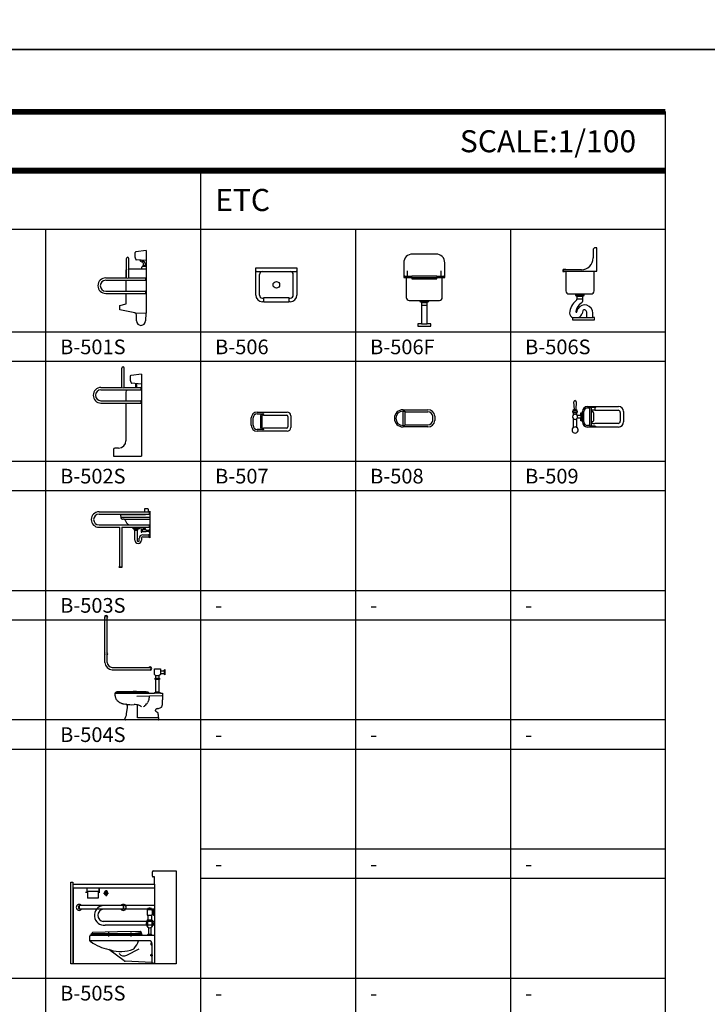
# Model space of a CAD drawing. Units: millimetres. Extents: x 1857256 to 2029456, y 1740364 to 1859164.
# Drawn here: x 1910461 to 1919826, y 1757063 to 1770469 of the extents above; entities that cross this region are included whole.
import ezdxf
from ezdxf.enums import TextEntityAlignment as Align

# ---------------------------------------------------------------- set-up
doc = ezdxf.new("R2010")
doc.units = ezdxf.units.MM
for name, color, linetype in [('CO-BATH', 6, 'Continuous'), ('TB-FORM', 7, 'Continuous'), ('TB-TEXT', 4, 'Continuous')]:
    doc.layers.add(name, color=color, linetype=linetype)
doc.styles.add('돋움', font='txt')

# ---------------------------------------------------------------- blocks, each defined once
blk = doc.blocks.new('B-501S')
at = {"layer": 'CO-BATH'}
for p, q in [((0, 0), (-141, -16)), ((0, 0), (0, -852)), ((-266, -371), (-266, -107)), ((-234, -371), (-234, -107)), ((-150, -94), (-150, -26)), ((-149, -98), (-139, -121)), ((0, -135), (-135, -124)), ((-270, -371), (-270, -262)), ((-234, -247), (-60, -247)), ((-60, -247), (-60, -227)), ((-60, -247), (0, -247)), ((-50, -217), (-45, -207)), ((0, -217), (-50, -217)), ((-45, -207), (-40, -207)), ((-40, -202), (-35, -202)), ((-40, -207), (-40, -202)), ((-40, -207), (-10, -207)), ((-35, -202), (-35, -182)), ((-35, -202), (-15, -202)), ((-15, -172), (-15, -202)), ((-15, -202), (-10, -202)), ((-10, -202), (-10, -207)), ((-10, -207), (-5, -207)), ((-5, -207), (0, -217)), ((-550, -371), (-266, -371)), ((-234, -371), (-5, -371)), ((-5, -405), (-5, -369)), ((-550, -403), (-5, -403)), ((-270, -551), (-270, -403)), ((-550, -551), (-5, -551)), ((-550, -583), (-5, -583)), ((-270, -722), (-270, -583)), ((-5, -585), (-5, -549)), ((-360, -747), (-270, -722)), ((-360, -807), (-360, -747)), ((-155, -847), (-360, -807)), ((-155, -847), (-5, -852)), ((-130, -957), (-130, -872)), ((-5, -852), (-10, -957)), ((0, -852), (-5, -852))]:
    blk.add_line(p, q, dxfattribs=at)
for centre, radius, start, end in [((-250, -107), 16, 0, 180), ((-140, -26), 10, 97.5373, 180), ((-140, -94), 10, 180, 203.4465), ((-135, -119), 5, 203.4465, 266.4471), ((-54, -121), 31.9, 192.5119, 259.6111), ((-34, -112), 30.5, 215.3314, 259.6111), ((-255, -262), 15, 137.1666, 180), ((-66, -182), 30.5, 0, 79.6111), ((-50, -227), 10, 90, 180), ((-46, -172), 30.5, 0, 79.6111), ((-550, -477), 106, 90, 270), ((-250, -334), 41, 247.02, 292.98), ((0, -369), 5, 90, 180), ((-550, -477), 74, 90, 270), ((0, -405), 5, 180, 270), ((0, -549), 5, 90, 180), ((0, -585), 5, 180, 270), ((-161, -879), 31.6, 11.0409, 78.9591), ((-70, -957), 60, 180, 0)]:
    blk.add_arc(centre, radius, start, end, dxfattribs=at)
blk = doc.blocks.new('B-502S')
at = {"layer": 'CO-BATH'}
for p, q in [((-266, 936), (-266, 1200)), ((-234, 936), (-234, 1200)), ((-150, 1024), (-150, 1092)), ((0, 1117), (-141, 1101)), ((0, 1117), (0, 0)), ((-149, 1020), (-139, 997)), ((0, 982), (-135, 994)), ((-80, 989), (-80, 936)), ((-60, 936), (-60, 987)), ((-550, 936), (-266, 936)), ((-550, 904), (-5, 904)), ((-234, 936), (-5, 936)), ((-210, 870), (-210, 756)), ((-5, 902), (-5, 938)), ((-550, 756), (-5, 756)), ((-550, 724), (-5, 724)), ((-210, 724), (-210, 210)), ((-5, 722), (-5, 758)), ((-380, 90), (-380, 0)), ((-380, 0), (0, 0)), ((-310, 110), (-360, 110))]:
    blk.add_line(p, q, dxfattribs=at)
for centre, radius, start, end in [((-250, 1200), 16, 0, 180), ((-140, 1092), 10, 97.5373, 180), ((-140, 1024), 10, 180, 203.4465), ((-135, 999), 5, 203.4465, 266.4471), ((0, 938), 5, 90, 180), ((-550, 830), 106, 90, 270), ((-550, 830), 74, 90, 270), ((-250, 974), 41, 247.02, 292.98), ((-160, 870), 50, 137.1564, 180), ((0, 902), 5, 180, 270), ((0, 758), 5, 90, 180), ((0, 722), 5, 180, 270), ((-310, 210), 100, 270, 0), ((-360, 90), 20, 90, 180)]:
    blk.add_arc(centre, radius, start, end, dxfattribs=at)
blk = doc.blocks.new('B-503S')
at = {"layer": 'CO-BATH'}
for p, q in [((-694, 756), (-5, 756)), ((-694, 724), (-5, 724)), ((-400, 715), (-395, 673)), ((-396, 680), (0, 680)), ((-395, 720), (-60, 720)), ((-74, 790), (-74, 756)), ((-29, 795), (-69, 795)), ((-24, 790), (-24, 756)), ((-5, 722), (-5, 758)), ((0, 763), (0, 400)), ((-694, 576), (-5, 576)), ((-694, 544), (-416, 544)), ((-416, 544), (-416, 5)), ((-384, 544), (-384, 5)), ((-384, 544), (-5, 544)), ((-366, 655), (-376, 655)), ((-356, 655), (-366, 655)), ((-354, 655), (0, 655)), ((-230, 525), (-238, 544)), ((-125, 544), (-130, 540)), ((-92, 544), (-92, 526)), ((-68, 544), (-68, 526)), ((-5, 542), (-5, 578)), ((-160, 525), (-230, 525)), ((-215, 515), (-215, 525)), ((-210, 515), (-215, 515)), ((-210, 505), (-210, 515)), ((-210, 515), (-170, 515)), ((-205, 505), (-210, 505)), ((-205, 505), (-175, 505)), ((-205, 370), (-205, 505)), ((-170, 505), (-175, 505)), ((-175, 505), (-175, 365)), ((-165, 515), (-170, 515)), ((-170, 515), (-170, 505)), ((-165, 525), (-165, 515)), ((-119, 498), (-119, 492)), ((-118, 498), (-119, 498)), ((-118, 492), (-119, 492)), ((-118, 521), (-118, 477)), ((-118, 521), (-112, 521)), ((-118, 477), (-112, 477)), ((-112, 521), (-112, 477)), ((-106, 500), (-112, 500)), ((-106, 490), (-112, 490)), ((-106, 508), (-106, 482)), ((-54, 508), (-106, 508)), ((-54, 482), (-106, 482)), ((-99, 441), (-10, 441)), ((-99, 416), (-10, 416)), ((-95, 526), (-95, 516)), ((-95, 526), (-65, 526)), ((-95, 516), (-65, 516)), ((-92, 516), (-92, 508)), ((-88, 526), (-88, 516)), ((-72, 526), (-72, 516)), ((-68, 516), (-68, 508)), ((-65, 526), (-65, 516)), ((-54, 508), (-54, 482)), ((-10, 502), (-54, 502)), ((-10, 488), (-54, 488)), ((-10, 509), (-10, 481)), ((0, 457), (-10, 452)), ((-10, 405), (-10, 452)), ((0, 400), (-10, 405)), ((-205, 370), (-205, 375)), ((-145, 365), (-145, 395)), ((-115, 400), (-115, 370)), ((-423, 0), (-377, 0)), ((-418, 5), (-382, 5))]:
    blk.add_line(p, q, dxfattribs=at)
for centre, radius, start, end in [((-694, 650), 106, 90, 270), ((-694, 650), 74, 90, 270), ((-395, 715), 5, 90, 180), ((-377, 678), 18.8, 194.0362, 222.8081), ((-97, 707), 21, 39.9403, 56.3707), ((-69, 790), 5, 90, 180), ((-61, 755), 34.6, 272.2188, 297.8967), ((-29, 790), 5, 0, 90), ((0, 758), 5, 90, 180), ((0, 722), 5, 180, 270), ((-350, 703), 55.5, 222.8081, 236.3099), ((-376, 664), 9.13, 236.3099, 270), ((-356, 647), 8.3, 63.4349, 90), ((-366, 625), 32.3, 50.0596, 63.4349), ((-360, 633), 21.8, 16.8736, 50.0596), ((-203, 696), 147, 202.3923, 234.48), ((-99, 504), 47.3, 130.8562, 141.01), ((0, 578), 5, 90, 180), ((0, 542), 5, 180, 270), ((-267, 1030), 516, 281.9403, 284.0362), ((-99, 395), 45.9, 90, 180), ((-143, 534), 4.63, 284.0362, 306.2879), ((-153, 548), 22.6, 306.2879, 321.01), ((-99, 400), 15.6, 90, 180), ((-2, 509), 8, 75.5225, 180), ((-2, 481), 8, 180, 284.4775), ((-160, 370), 45, 180, 0), ((-160, 365), 15, 180, 0), ((-418, 0), 5, 90, 180), ((-382, 0), 5, 0, 90)]:
    blk.add_arc(centre, radius, start, end, dxfattribs=at)
blk = doc.blocks.new('B-504S')
at = {"layer": 'CO-BATH'}
for p, q in [((-816, 784), (-816, 1400)), ((-784, 784), (-784, 1400)), ((-716, 716), (-200, 716)), ((-716, 684), (-200, 684)), ((-140, 695), (-60, 695)), ((-140, 620), (-140, 695)), ((-60, 695), (-60, 670)), ((-10, 680), (0, 685)), ((-10, 670), (-10, 680)), ((0, 685), (0, 615)), ((-120, 600), (-140, 620)), ((-130, 550), (-130, 570)), ((-130, 570), (-120, 570)), ((-120, 550), (-130, 550)), ((-80, 600), (-120, 600)), ((-120, 570), (-120, 600)), ((-120, 570), (-80, 570)), ((-120, 380), (-120, 550)), ((-80, 550), (-120, 550)), ((-60, 620), (-80, 600)), ((-80, 600), (-80, 570)), ((-80, 570), (-70, 570)), ((-80, 550), (-80, 380)), ((-70, 550), (-80, 550)), ((-70, 570), (-70, 550)), ((-60, 670), (-10, 670)), ((-60, 670), (-60, 630)), ((-10, 630), (-60, 630)), ((-60, 630), (-60, 620)), ((-10, 670), (-10, 630)), ((-10, 625), (-10, 630)), ((0, 615), (-10, 625)), ((-455, 370), (-675, 370)), ((-670, 365), (-415, 365)), ((-220, 370), (-455, 370)), ((-415, 365), (-140, 365)), ((-40, 330), (-380, 320)), ((-140, 365), (-135, 375)), ((-60, 365), (-140, 365)), ((-135, 375), (-130, 375)), ((-130, 380), (-120, 380)), ((-130, 375), (-130, 380)), ((-70, 375), (-130, 375)), ((-80, 380), (-120, 380)), ((-80, 380), (-70, 380)), ((-70, 380), (-70, 375)), ((-70, 375), (-65, 375)), ((-65, 375), (-60, 365)), ((-60, 365), (-30, 365)), ((-35, 270), (-35, 235)), ((-30, 365), (-30, 305)), ((-30, 305), (-30, 275)), ((-520, 85), (-510, 170)), ((-370, 30), (-370, 200)), ((-35, 235), (-35, 200)), ((-85, 0), (-535, 0)), ((-85, 30), (-370, 30)), ((-125, 120), (-110, 110)), ((-110, 110), (-95, 100))]:
    blk.add_line(p, q, dxfattribs=at)
for centre, radius, start, end in [((-800, 1400), 22, 316.6582, 223.3418), ((-800, 1400), 16, 0, 180), ((-800, 900), 22, 136.6582, 223.3418), ((-800, 900), 22, 316.6582, 43.3418), ((-716, 784), 100, 180, 270), ((-716, 784), 68, 180, 270), ((-200, 700), 22, 226.6582, 133.3418), ((-200, 700), 16, 270, 90), ((-642, 348), 38.6, 170.2298, 180), ((-616, 348), 64.2, 180, 187.5697), ((-666, 353), 13.9, 135, 170.2298), ((-505, 363), 177, 187.5697, 191.3099), ((-425, 379), 258, 191.3099, 194.4074), ((-670, 356), 8.68, 90, 135), ((-646, 341), 41.3, 125.4678, 135), ((-675, 370), 0.334, 135, 270), ((-566, 343), 112, 194.4074, 203.1986), ((-650, 348), 33.7, 92.3859, 125.4678), ((-517, 364), 166, 203.1986, 210.4378), ((-587, 323), 84.5, 210.4378, 225), ((-464, -4119), 4504, 89.5633, 92.3859), ((-496, -8306), 8692, 88.4518, 89.5633), ((-264, 298), 83.7, 77.1093, 88.4518), ((-283, 213), 171, 68.1986, 77.1093), ((-292, 294), 78.8, 333.4349, 346.2374), ((-220, 371), 1.07, 270, 68.1986), ((-348, 308), 137, 346.2374, 351.8699), ((-570, 339), 361, 351.8699, 355.3409), ((-444, 315), 234, 0, 2.4195), ((-273, 315), 63.1, 355.3409, 0), ((-33, 270), 2.5, 90, 180), ((-33, 275), 2.5, 270, 0), ((-542, 368), 148, 225, 235.9802), ((-506, 421), 212, 235.9802, 243.4349), ((-564, 306), 83.8, 243.4349, 255.3029), ((-544, 383), 163, 255.3029, 259.6952), ((-222, 2152), 1962, 259.6952, 260.9626), ((-442, 771), 563, 260.9626, 272.352), ((-537, 185), 31.3, 56.3099, 76.5348), ((-528, 199), 14.5, 26.3873, 56.3099), ((-582, 172), 74.6, 18.4349, 26.3873), ((-531, 189), 21.4, 3.5462, 18.4349), ((-676, 180), 167, 0, 3.5462), ((-657, 180), 147, 356.2269, 0), ((-411, 24), 185, 72.4191, 92.352), ((-406, 40), 168, 68.1986, 72.4191), ((-430, -20), 232, 64.6062, 68.1986), ((-350, 149), 45.5, 56.3099, 64.6062), ((-401, 72), 138, 51.5463, 56.3099), ((-428, 391), 252, 303.0558, 306.8699), ((-313, 238), 60.7, 306.8699, 314.6487), ((-581, 510), 443, 314.6487, 318.8141), ((-390, 342), 188, 318.8141, 325.206), ((-391, 344), 190, 325.206, 333.4349), ((-91, 115), 42.2, 143.2613, 153.4349), ((-81, 107), 54.4, 135, 143.2613), ((-95, 121), 35.7, 124.7932, 135), ((-100, 128), 26.5, 92.744, 124.7932), ((-105, 243), 88.2, 272.744, 290.1459), ((-151, 366), 220, 290.1459, 296.5651), ((-66, 197), 30.1, 296.5651, 313.9513), ((-67, 197), 31, 313.9513, 338.1986), ((-73, 200), 38.2, 338.1986, 0), ((-535, 10), 9.79, 150.1149, 270), ((-706, 108), 187, 330.1149, 352.9431), ((-119, 129), 10.7, 153.4349, 173.6812), ((-120, 129), 9.75, 173.6812, 206.5651), ((-118, 130), 11.9, 206.5651, 236.3099), ((-97, 97), 3.8, 18.4349, 56.3099), ((-201, 62), 114, 11.6294, 18.4349), ((-207, 61), 120, 8.1301, 11.6294), ((-1836, -172), 1765, 7.2193, 8.1301), ((-456, 3), 374, 0, 7.2193), ((-85, 3), 2.97, 270, 0)]:
    blk.add_arc(centre, radius, start, end, dxfattribs=at)
blk = doc.blocks.new('B-505S')
at = {"layer": 'CO-BATH'}
for p, q in [((-324, 1194), (-324, 1254)), ((-312, 1266), (0, 1266)), ((0, 1266), (0, 0)), ((-1435, 0), (-1435, 1110)), ((-1435, 1110), (-1409, 1110)), ((-1409, 1110), (-1409, 1086)), ((-1409, 1086), (-1409, 0)), ((-1409, 1086), (-295, 1086)), ((-295, 1182), (-312, 1182)), ((-295, 1086), (-295, 1182)), ((-295, 1086), (-295, 996)), ((-1409, 1032), (-295, 1032)), ((-1405, 1032), (-1405, 0)), ((-1210, 969), (-1233, 969)), ((-1219, 1032), (-1219, 969)), ((-1051, 983), (-1219, 983)), ((-1216, 1032), (-1216, 969)), ((-1210, 983), (-1210, 893)), ((-1061, 983), (-1061, 893)), ((-1040, 969), (-1061, 969)), ((-1055, 1032), (-1055, 969)), ((-1051, 1032), (-1051, 969)), ((-992, 962), (-920, 962)), ((-955, 1001), (-955, 921)), ((-295, 996), (-295, 0)), ((-1061, 893), (-1210, 893)), ((-721, 792), (-1321, 792)), ((-1321, 792), (-1321, 744)), ((-721, 744), (-1321, 744)), ((-295, 792), (-998, 792)), ((-295, 744), (-995, 744)), ((-721, 792), (-721, 744)), ((-397, 725), (-397, 670)), ((-327, 733), (-394, 733)), ((-385, 751), (-391, 745)), ((-391, 745), (-391, 738)), ((-337, 751), (-385, 751)), ((-343, 743), (-379, 743)), ((-337, 751), (-331, 745)), ((-331, 745), (-331, 738)), ((-325, 725), (-325, 670)), ((-318, 724), (-325, 724)), ((-318, 673), (-325, 673)), ((-318, 724), (-295, 741)), ((-318, 724), (-318, 673)), ((-318, 673), (-295, 656)), ((-305, 731), (-305, 666)), ((-295, 576), (-995, 576)), ((-391, 599), (-391, 502)), ((-391, 599), (-337, 599)), ((-385, 658), (-385, 599)), ((-337, 658), (-385, 658)), ((-337, 658), (-337, 599)), ((-331, 599), (-337, 599)), ((-331, 599), (-331, 502)), ((-1141, 424), (-1144, 421)), ((-1142, 417), (-612, 414)), ((-612, 408), (-1140, 410)), ((-801, 437), (-1135, 427)), ((-295, 528), (-965, 528)), ((-916, 372), (-916, 424)), ((-485, 439), (-801, 437)), ((-612, 372), (-612, 424)), ((-612, 414), (-556, 417)), ((-612, 408), (-546, 408)), ((-556, 417), (-493, 424)), ((-546, 408), (-488, 413)), ((-475, 424), (-477, 433)), ((-379, 496), (-379, 399)), ((-343, 496), (-343, 399)), ((-1176, 314), (-1176, 377)), ((-367, 314), (-1176, 314)), ((-295, 386), (-1169, 386)), ((-1161, 401), (-1164, 398)), ((-462, 393), (-1161, 393)), ((-462, 393), (-452, 386)), ((-385, 399), (-391, 393)), ((-391, 393), (-391, 386)), ((-337, 399), (-385, 399)), ((-343, 276), (-343, 264)), ((-337, 399), (-331, 393)), ((-337, 282), (-331, 282)), ((-337, 258), (-337, 282)), ((-331, 393), (-331, 386)), ((-331, 278), (-331, 16)), ((-710, 42), (-919, 194)), ((-674, 118), (-504, 205)), ((-337, 258), (-331, 258)), ((-283, 0), (-1435, 0)), ((-331, 16), (-694, 36)), ((-356, 117), (-318, 117)), ((-343, 123), (-343, 111)), ((-337, 105), (-337, 129)), ((-337, 129), (-331, 129)), ((-337, 105), (-331, 105)), ((-295, 0), (-331, 16)), ((0, 0), (-283, 0))]:
    blk.add_line(p, q, dxfattribs=at)
blk.add_circle((-955, 962), 20.7, dxfattribs=at)
for centre, radius, start, end in [((-312, 1254), 12, 90, 180), ((-312, 1194), 12, 180, 270), ((-955, 970), 22.7, 342.8222, 197.1778), ((-955, 956), 22.7, 162.8222, 17.1778), ((-1321, 768), 40.4, 36.4589, 323.5411), ((-721, 768), 40.4, 216.4589, 143.5411), ((-1297, 768), 33.9, 135, 225), ((-982, 660), 133, 97.075, 277.075), ((-982, 660), 85, 98.8529, 261.1471), ((-745, 768), 33.9, 315, 45), ((-379, 725), 18, 90, 180), ((-361, 747), 11.3, 20.404, 159.596), ((-343, 725), 18, 0, 90), ((-342, 550), 68.4, 135, 225), ((-385, 670), 12, 180, 270), ((-337, 670), 12, 270, 0), ((-379, 550), 68.4, 315, 45), ((-1136, 370), 40.2, 96.7565, 129.0119), ((-1142, 419), 2.04, 143.5711, 269.2479), ((-1134, 419), 8.17, 92.6393, 143.5711), ((-493, 419), 5.11, 2.1994, 96.8005), ((-422, 408), 66, 170.295, 193.5929), ((-485, 431), 8.17, 11.6445, 90.7982), ((-494, 404), 28.1, 337.9514, 45.6774), ((-361, 532), 42.4, 225, 315), ((-1169, 379), 7.15, 90, 193.4878), ((-1164, 314), 12, 180, 270), ((-1161, 396), 3.06, 143.5711, 270), ((-791, 814), 633, 233.9702, 258.4039), ((-791, 406), 294, 318.2596, 341.7764), ((-367, 278), 36, 0, 90), ((-337, 276), 6, 90, 180), ((-791, 814), 633, 258.4039, 260.4692), ((-756, 626), 459, 252.2001, 291.8796), ((-714, 188), 80.1, 218.0063, 299.927), ((-598, 234), 36, 291.8796, 318.2596), ((-337, 264), 6, 180, 270), ((-692, 72), 36, 238.9854, 266.8328), ((-337, 123), 6, 90, 180), ((-337, 111), 6, 180, 270)]:
    blk.add_arc(centre, radius, start, end, dxfattribs=at)
blk = doc.blocks.new('B-506')
at = {"layer": 'CO-BATH'}
for p, q in [((-280, 0), (280, 0)), ((-280, -370), (-280, 0)), ((280, 0), (280, -370)), ((-270, -50), (270, -50)), ((-230, -370), (-230, -90)), ((230, -370), (230, -90)), ((-190, -410), (-170, -410)), ((-170, -460), (-190, -460)), ((-170, -405), (170, -405)), ((-170, -460), (-170, -405)), ((-170, -465), (-170, -460)), ((170, -465), (-170, -465)), ((170, -405), (170, -460)), ((170, -410), (190, -410)), ((170, -460), (170, -465)), ((190, -460), (170, -460))]:
    blk.add_line(p, q, dxfattribs=at)
blk.add_circle((0, -230), 45, dxfattribs=at)
for centre, radius, start, end in [((-270, -40), 10, 180, 270), ((-190, -90), 40, 90, 180), ((190, -90), 40, 0, 90), ((270, -40), 10, 270, 0), ((-190, -370), 90, 180, 270), ((-190, -370), 40, 180, 270), ((190, -370), 40, 270, 0), ((190, -370), 90, 270, 0)]:
    blk.add_arc(centre, radius, start, end, dxfattribs=at)
blk = doc.blocks.new('B-506F')
at = {"layer": 'CO-BATH'}
for p, q in [((160, 980), (-160, 980)), ((-280, 860), (-280, 660)), ((280, 660), (280, 860)), ((-265, 680), (-170, 680)), ((-230, 680), (-230, 750)), ((-170, 655), (-170, 685)), ((-170, 685), (170, 685)), ((170, 685), (170, 655)), ((170, 680), (265, 680)), ((230, 680), (230, 750)), ((-280, 660), (-245, 660)), ((-245, 660), (-170, 660)), ((-245, 660), (-245, 390)), ((-170, 655), (-170, 645)), ((170, 655), (-170, 655)), ((-170, 645), (170, 645)), ((170, 660), (245, 660)), ((170, 645), (170, 655)), ((245, 660), (280, 660)), ((245, 390), (245, 660)), ((-205, 350), (-60, 350)), ((-60, 350), (-60, 345)), ((-60, 350), (60, 350)), ((-60, 345), (60, 345)), ((-60, 345), (-60, 340)), ((-60, 340), (-60, 335)), ((-60, 340), (60, 340)), ((-60, 335), (-50, 330)), ((-40, 320), (-40, 30)), ((-40, 320), (0, 320)), ((-40, 285), (40, 285)), ((0, 320), (40, 320)), ((40, 30), (40, 320)), ((50, 330), (60, 335)), ((60, 345), (60, 350)), ((60, 350), (205, 350)), ((60, 340), (60, 345)), ((60, 335), (60, 340)), ((-90, 30), (-90, 0)), ((-40, 30), (-90, 30)), ((-90, 0), (90, 0)), ((-40, 30), (40, 30)), ((90, 30), (40, 30)), ((90, 0), (90, 30))]:
    blk.add_line(p, q, dxfattribs=at)
for centre, radius, start, end in [((-160, 860), 120, 90, 180), ((160, 860), 120, 0, 90), ((-265, 665), 15, 90, 180), ((265, 665), 15, 0, 90), ((-205, 390), 40, 180, 270), ((-60, 310), 22.4, 26.5651, 63.4349), ((60, 310), 22.4, 116.5651, 153.4349), ((205, 390), 40, 270, 0)]:
    blk.add_arc(centre, radius, start, end, dxfattribs=at)
blk = doc.blocks.new('B-506S')
at = {"layer": 'CO-BATH'}
for p, q in [((-20, 950), (-20, 840)), ((30, 980), (10, 980)), ((30, 660), (30, 980)), ((-180, 680), (-420, 680)), ((-390, 685), (-417, 685)), ((-430, 670), (-430, 660)), ((-430, 660), (-392, 660)), ((-428, 656), (-410, 656)), ((-392, 660), (-8, 660)), ((-392, 660), (-392, 391)), ((-8, 660), (30, 660)), ((-8, 391), (-8, 660)), ((-352, 351), (-260, 351)), ((-260, 351), (-140, 351)), ((-260, 351), (-260, 330)), ((-260, 350), (-260, 345)), ((-260, 345), (-140, 345)), ((-260, 345), (-260, 340)), ((-260, 340), (-140, 340)), ((-260, 330), (-240, 320)), ((-240, 320), (-160, 320)), ((-240, 320), (-240, 285)), ((-240, 285), (-160, 285)), ((-240, 285), (-240, 280)), ((-160, 320), (-140, 330)), ((-160, 285), (-160, 320)), ((-160, 270), (-160, 285)), ((-140, 351), (-48, 351)), ((-140, 345), (-140, 351)), ((-140, 340), (-140, 345)), ((-140, 330), (-140, 340)), ((-300, 30), (-300, 0)), ((-300, 30), (-220, 30)), ((-300, 0), (0, 0)), ((-220, 30), (-105, 30)), ((-160, 120), (-170, 85)), ((-105, 30), (-105, 90)), ((-105, 30), (-25, 30)), ((-25, 30), (-25, 90)), ((0, 30), (-25, 30)), ((0, 0), (0, 30))]:
    blk.add_line(p, q, dxfattribs=at)
for centre, radius, start, end in [((10, 950), 30, 90, 180), ((-180, 840), 160, 270, 0), ((-419, 668), 15.9, 159.7266, 222.7085), ((-417, 667), 18.4, 90, 159.7266), ((-420, 670), 10, 90, 180), ((-429, 659), 3.04, 222.7085, 282.6074), ((-410, 650), 6.53, 4.701, 90), ((-352, 391), 40, 180, 270), ((-265, 280), 25, 306.8699, 0), ((-213, 270), 53, 301.8908, 0), ((-48, 391), 40, 270, 0), ((-115, 80), 226, 126.8699, 177.3356), ((-106, 98), 149, 121.8908, 175.4518), ((-176, 115), 64.7, 147.3793, 184.5482), ((-136, 90), 111, 359.993, 147.3793), ((-139, 112), 22.8, 53.1301, 158.7607), ((-279, 87), 60.8, 177.3356, 250.0446), ((-248, 109), 7.52, 175.4518, 4.5482), ((-251, 108), 83.8, 291.398, 344.0546), ((-155, 90), 50, 0, 53.1301)]:
    blk.add_arc(centre, radius, start, end, dxfattribs=at)
blk = doc.blocks.new('B-507')
at = {"layer": 'CO-BATH'}
for p, q in [((-540, -50), (-540, 50)), ((-515, -50), (-515, 50)), ((-460, 130), (-50, 130)), ((-460, 105), (-370, 105)), ((-415, 80), (-415, -80)), ((-390, -85), (-390, 85)), ((-381, 100), (-381, 102)), ((-371, 90), (-60, 90)), ((-40, 70), (-40, -70)), ((0, 80), (0, -80)), ((-370, -105), (-460, -105)), ((-50, -130), (-460, -130)), ((-381, -100), (-381, -102)), ((-60, -90), (-371, -90))]:
    blk.add_line(p, q, dxfattribs=at)
for centre, radius, start, end in [((-460, 50), 80, 90, 180), ((-460, 50), 55, 90, 180), ((-390, 80), 25, 90, 180), ((-370, 85), 20, 90, 180), ((-371, 100), 10, 180, 270), ((-60, 70), 20, 0, 90), ((-50, 80), 50, 0, 90), ((-460, -50), 80, 180, 270), ((-460, -50), 55, 180, 270), ((-390, -80), 25, 180, 270), ((-370, -85), 20, 180, 270), ((-371, -100), 10, 90, 180), ((-60, -70), 20, 270, 0), ((-50, -80), 50, 270, 0)]:
    blk.add_arc(centre, radius, start, end, dxfattribs=at)
blk = doc.blocks.new('B-508')
at = {"layer": 'CO-BATH'}
for p, q in [((-437, 97), (-437, -99)), ((-432, 116), (-93, 116)), ((-432, 98), (-408, 98)), ((-408, 98), (-408, -99)), ((-408, 88), (-93, 88)), ((0, 31), (0, -31)), ((0, 29), (0, 31)), ((-432, -99), (-408, -99)), ((-93, -118), (-432, -118)), ((-408, -90), (-93, -90))]:
    blk.add_line(p, q, dxfattribs=at)
for centre, radius, start, end in [((-432, -1), 117, 90, 270), ((-432, -1), 98.4, 90, 270), ((-93, 23), 93.7, 3.9056, 90), ((-93, 23), 65.6, 3.9056, 90), ((-437, -1), 410, 356.0944, 3.9056), ((-93, -24), 65.6, 270, 356.0944), ((-93, -24), 93.7, 270, 356.0944)]:
    blk.add_arc(centre, radius, start, end, dxfattribs=at)
blk = doc.blocks.new('B-509')
at = {"layer": 'CO-BATH'}
for p, q in [((-670, 100), (-675, 205)), ((-645, 205), (-650, 100)), ((-490, 140), (-70, 140)), ((-690, 80), (-680, 80)), ((-690, 60), (-690, 80)), ((-680, 60), (-690, 60)), ((-680, 100), (-670, 100)), ((-680, 80), (-680, 100)), ((-680, 80), (-640, 80)), ((-680, 29), (-680, 60)), ((-680, 60), (-640, 60)), ((-670, 100), (-650, 100)), ((-650, 100), (-640, 100)), ((-640, 100), (-640, 80)), ((-640, 80), (-630, 80)), ((-640, 60), (-640, 29)), ((-630, 60), (-640, 60)), ((-631, 20), (-580, 20)), ((-630, 80), (-630, 60)), ((-580, 55), (-570, 55)), ((-580, 20), (-580, 55)), ((-580, 20), (-580, -20)), ((-570, 60), (-560, 60)), ((-570, 55), (-570, 60)), ((-570, -55), (-570, 55)), ((-570, 6), (-570, 27)), ((-560, 60), (-560, 70)), ((-560, -60), (-560, 60)), ((-540, -70), (-540, 70)), ((-490, 120), (-460, 120)), ((-460, -120), (-460, 120)), ((-450, 130), (-390, 130)), ((-435, 110), (-435, 120)), ((-435, -110), (-435, 110)), ((-435, 70), (-425, 70)), ((-390, 90), (-420, 90)), ((-410, 55), (-410, -55)), ((-390, 130), (-390, 90)), ((-390, 90), (-75, 90)), ((-45, 60), (-45, -60)), ((0, 70), (0, -70)), ((-680, -144), (-680, -29)), ((-640, -29), (-640, -144)), ((-580, -20), (-631, -20)), ((-580, -55), (-580, -20)), ((-570, -55), (-580, -55)), ((-570, -20), (-570, -17)), ((-570, -60), (-570, -55)), ((-560, -60), (-570, -60)), ((-560, -70), (-560, -60)), ((-460, -120), (-490, -120)), ((-390, -130), (-450, -130)), ((-435, -70), (-435, -75)), ((-425, -70), (-435, -70)), ((-435, -120), (-435, -110)), ((-420, -90), (-390, -90)), ((-75, -90), (-390, -90)), ((-70, -140), (-490, -140))]:
    blk.add_line(p, q, dxfattribs=at)
for centre, radius, start, end in [((-660, 206), 15, 357.2737, 182.7263), ((-490, 70), 70, 90, 180), ((-390, 155), 25, 270, 323.1301), ((-70, 70), 70, 0, 90), ((-660, 0), 34.9, 124.2612, 235.7388), ((-660, 1), 33.9, 53.8319, 126.1681), ((-660, 0), 34.9, 35.2472, 55.7793), ((-660, 0), 34.9, 325.3703, 35.2472), ((-490, 70), 50, 90, 180), ((-450, 120), 10, 90, 180), ((-420, 74), 15.6, 90, 196.2602), ((-425, 120), 10, 90, 180), ((-425, 55), 15, 0, 90), ((-75, 60), 30, 0, 90), ((-660, 0), 35.3, 235.4367, 304.5633), ((-660, 0), 34.9, 304.2207, 325.3703), ((-490, -70), 70, 180, 270), ((-490, -70), 50, 180, 270), ((-450, -120), 10, 180, 270), ((-420, -75), 15, 180, 270), ((-425, -120), 10, 180, 270), ((-425, -55), 15, 270, 0), ((-390, -155), 25, 36.8699, 90), ((-75, -60), 30, 270, 0), ((-70, -70), 70, 270, 0), ((-660, -180), 41, 119.1587, 60.8413), ((-660, -180), 41, 60.8413, 119.1587)]:
    blk.add_arc(centre, radius, start, end, dxfattribs=at)

msp = doc.modelspace()

# ---------------------------------------------------------------- linework, layer by layer
at = {"layer": 'TB-FORM'}
msp.add_line((1912922.7, 1768414.3), (1912922.7, 1741214.3), dxfattribs=at)
at = {"layer": 'TB-FORM', "color": 8}
msp.add_line((1919256.1, 1767614.3), (1900256.1, 1767614.3), dxfattribs=at)
at = {"layer": 'TB-FORM', "color": 251}
for p, q in [((1910811.6, 1767614.3), (1910811.6, 1741214.3)), ((1915033.8, 1767614.3), (1915033.8, 1741214.3)), ((1917145, 1767614.3), (1917145, 1741214.3)), ((1919256.1, 1766214.3), (1900256.1, 1766214.3)), ((1919256.1, 1765814.3), (1900256.1, 1765814.3)), ((1919256.1, 1764454.3), (1900256.1, 1764454.3)), ((1919256.1, 1764054.3), (1900256.1, 1764054.3)), ((1919256.1, 1762694.3), (1900256.1, 1762694.3)), ((1919256.1, 1762294.3), (1900256.1, 1762294.3)), ((1919256.1, 1760934.3), (1900256.1, 1760934.3)), ((1919256.1, 1760534.3), (1900256.1, 1760534.3)), ((1919256.1, 1759174.3), (1912922.7, 1759174.3)), ((1919256.1, 1758774.3), (1912922.7, 1758774.3)), ((1919256.1, 1757414.3), (1900256.1, 1757414.3))]:
    msp.add_line(p, q, dxfattribs=at)
for points in [[(1899256.1, 1770064.3), (1920256.1, 1770064.3), (1920256.1, 1799764.3), (1899256.1, 1799764.3)], [(1899256.1, 1740364.3), (1920256.1, 1740364.3), (1920256.1, 1770064.3), (1899256.1, 1770064.3)], [(1900256.1, 1741214.3), (1919256.1, 1741214.3), (1919256.1, 1769214.3), (1900256.1, 1769214.3)]]:
    msp.add_lwpolyline(points, close=True, dxfattribs=at)
at = {"layer": 'TB-FORM', "const_width": 80}
for points in [[(1900256.1, 1769214.3), (1919256.1, 1769214.3)], [(1900256.1, 1768414.3), (1919256.1, 1768414.3)]]:
    msp.add_lwpolyline(points, dxfattribs=at)

# ---------------------------------------------------------------- block references
at = {"layer": 'CO-BATH'}
for name, p in [('B-501S', (1912182.4, 1767324.6)), ('B-506S', (1918291.2, 1766384.6)), ('B-506F', (1915971.4, 1766298)), ('B-506', (1913956.4, 1767089.7)), ('B-502S', (1912118, 1764525.8)), ('B-509', (1918685.5, 1765062.4)), ('B-508', (1916114, 1765042.4)), ('B-507', (1914154.2, 1764996.4)), ('B-503S', (1912235.2, 1763013.6)), ('B-504S', (1912437, 1760934.3)), ('B-505S', (1912592.1, 1757614.3))]:
    msp.add_blockref(name, p, dxfattribs=at)

# ---------------------------------------------------------------- texts
at = {"layer": 'TB-TEXT', "style": '돋움'}
msp.add_text('SCALE:1/100', height=300, dxfattribs=at).set_placement((1918856.1, 1768814.3), align=Align.MIDDLE_RIGHT)
for s, height, p in [('ETC', 300, (1913122.7, 1768014.3)), ('B-501S', 200, (1911011.6, 1766014.3)), ('B-506', 200, (1913122.7, 1766014.3)), ('B-506F', 200, (1915233.8, 1766014.3)), ('B-506S', 200, (1917345, 1766014.3)), ('B-502S', 200, (1911011.6, 1764254.3)), ('B-507', 200, (1913122.7, 1764254.3)), ('B-508', 200, (1915233.8, 1764254.3)), ('B-509', 200, (1917345, 1764254.3)), ('B-503S', 200, (1911011.6, 1762494.3)), ('-', 200, (1913122.7, 1762494.3)), ('-', 200, (1915233.8, 1762494.3)), ('-', 200, (1917345, 1762494.3)), ('B-504S', 200, (1911011.6, 1760734.3)), ('-', 200, (1913122.7, 1760734.3)), ('-', 200, (1915233.8, 1760734.3)), ('-', 200, (1917345, 1760734.3)), ('-', 200, (1913122.7, 1758974.3)), ('-', 200, (1915233.8, 1758974.3)), ('-', 200, (1917345, 1758974.3)), ('B-505S', 200, (1911011.6, 1757214.3)), ('-', 200, (1913122.7, 1757214.3)), ('-', 200, (1915233.8, 1757214.3)), ('-', 200, (1917345, 1757214.3))]:
    msp.add_text(s, height=height, dxfattribs=at).set_placement(p, align=Align.MIDDLE_LEFT)

doc.saveas('drawing.dxf')
